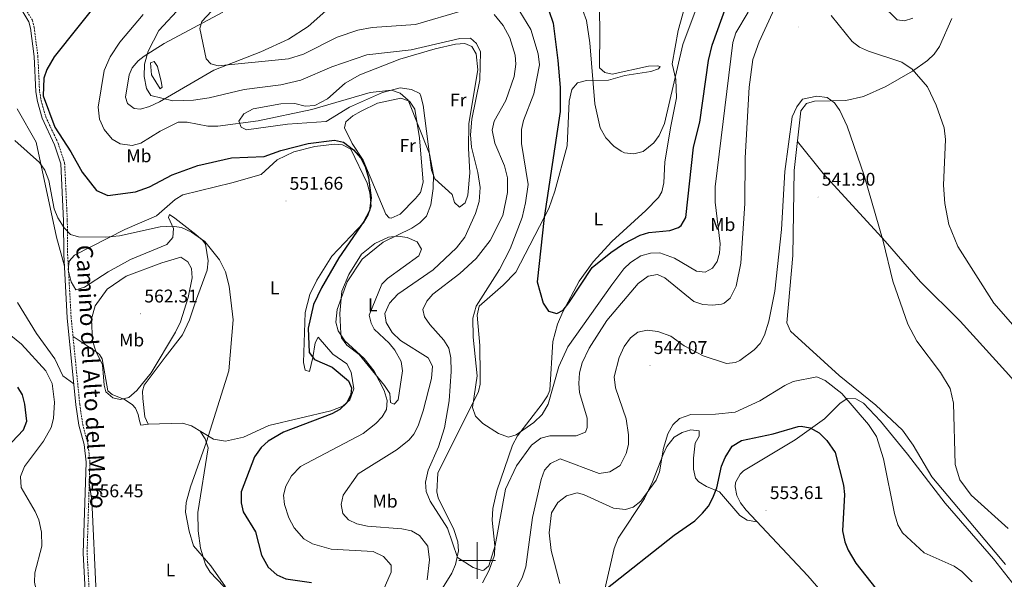
# Model space of a CAD drawing. Units: metres. Extents: x 597417 to 601913, y 4652374 to 4655407.
# Drawn here: x 598751 to 599287, y 4652990 to 4653294 of the extents above; entities that cross this region are included whole.
import ezdxf
from ezdxf.enums import TextEntityAlignment as Align

# ---------------------------------------------------------------- set-up
doc = ezdxf.new("R2010")
doc.units = ezdxf.units.M
doc.header["$MEASUREMENT"] = 0
doc.linetypes.add('TRAZOSX2', pattern=[1.5, 1, -0.5])
for name, color, linetype, lineweight in [('Carátula', 7, 'Continuous', 5), ('Level 21', 19, 'Continuous', 0), ('Level 36', 19, 'Continuous', 40), ('Level 37', 92, 'Continuous', 0), ('Level 4', 36, 'Continuous', 30), ('Level 41', 19, 'Continuous', 0), ('Level 44', 19, 'Continuous', 0), ('Level 5', 36, 'Continuous', 0), ('Level 63', 7, 'Continuous', 0), ('Level 7', 1, 'Continuous', 0)]:
    doc.layers.add(name, color=color, linetype=linetype, lineweight=lineweight)
doc.styles.add('Arial', font='ARIAL.TTF', dxfattribs={"height": 0.2})

# ---------------------------------------------------------------- blocks, each defined once
blk = doc.blocks.new('5PATER')
at = {"layer": 'Carátula', "linetype": 'Continuous', "lineweight": 5}
h = blk.add_hatch(color=250, dxfattribs=at)
edge = h.paths.add_edge_path()
edge.add_ellipse((0, 0), major_axis=(-1.33, -1.34), ratio=0.999422, start_angle=0, end_angle=360)

msp = doc.modelspace()

# ---------------------------------------------------------------- linework, layer by layer
at = {"layer": 'Level 21', "color": 19, "linetype": 'Continuous', "lineweight": 0}
msp.add_polyline3d([(598751.03, 4653301.47, 550.12), (598756, 4653293.23, 551.8), (598756.86, 4653289.81, 552.48), (598758.79, 4653274.52, 552.55), (598759.73, 4653255.14, 551.38), (598760.63, 4653249.94, 551.32), (598763.2, 4653240.83, 550.96), (598769.95, 4653226.38, 551.15), (598773.38, 4653215.98, 552.11), (598774.8, 4653184.99, 554.18), (598775, 4653166.62, 556.49), (598776.89, 4653132.17, 557.72), (598781.63, 4653084.68, 556.75), (598783.22, 4653073.68, 556.88), (598786.05, 4653063.2, 556.86), (598787.11, 4653053.56, 556.69), (598785.59, 4653004.06, 556.58), (598787.62, 4652966.64, 556.92), (598789.44, 4652957.91, 557.02), (598796.99, 4652939.43, 557.39), (598801.19, 4652933.28, 557.49), (598815.29, 4652919.11, 557.57)], dxfattribs=at)
at = {"layer": 'Level 21', "color": 19, "linetype": 'TRAZOSX2', "lineweight": 0}
msp.add_polyline3d([(598752.74, 4653302.69, 550.12), (598757.96, 4653294.05, 551.8), (598758.92, 4653290.2, 552.48), (598760.88, 4653274.71, 552.55), (598761.82, 4653255.38, 551.38), (598762.68, 4653250.41, 551.32), (598765.17, 4653241.56, 550.96), (598771.9, 4653227.16, 551.15), (598775.47, 4653216.36, 552.11), (598776.9, 4653185.05, 554.18), (598777.09, 4653166.69, 556.49), (598778.99, 4653132.33, 557.72), (598783.71, 4653084.94, 556.75), (598785.28, 4653074.1, 556.88), (598788.12, 4653063.6, 556.86), (598789.21, 4653053.65, 556.69), (598787.69, 4653004.09, 556.58), (598789.71, 4652966.91, 556.92), (598791.45, 4652958.52, 557.02)], dxfattribs=at)
at = {"layer": 'Level 36', "color": 92, "linetype": 'Continuous', "lineweight": 0}
for points in [[(599117.43, 4653317.22, 516.44), (599109.37, 4653288.64, 517.41), (599106.12, 4653270.35, 518.14), (599108.18, 4653261.98, 518.7), (599108.38, 4653251.91, 519.47), (599105.41, 4653236.48, 519.62), (599102.04, 4653217.09, 520.92), (599101.62, 4653205.65, 521.4), (599100.51, 4653200.73, 521.66), (599098.75, 4653197.72, 521.84), (599091.76, 4653190.53, 521.5), (599073.26, 4653173.62, 522.46), (599063.06, 4653162.66, 523.19), (599055.54, 4653152.05, 523.53), (599046.53, 4653135.32, 524.64), (599043.7, 4653128.75, 525.45), (599041.16, 4653119.15, 526.67), (599039.5, 4653092.74, 528.66), (599038.24, 4653089.59, 528.79), (599035.38, 4653085.35, 529.02), (599022.01, 4653067.8, 530.18), (599019.13, 4653062.76, 530.58), (599010.67, 4653037.98, 532.23), (599008.58, 4653028.21, 532.73), (599008.06, 4653021.86, 532.72)], [(598977.55, 4652979.16, 537.24), (598986.26, 4652993.15, 535.68), (598988.24, 4652997.84, 535.11), (598989.9, 4653005.16, 534.22), (598989.44, 4653010.08, 533.46), (598987.25, 4653016.81, 533.24), (598978.8, 4653034.06, 532.9), (598977.94, 4653037.42, 532.8), (598978.62, 4653047.62, 532.74), (599000.73, 4653092, 528.79), (599001.6, 4653095.95, 528.45), (599001.7, 4653100.94, 528.17), (599001.5, 4653117.05, 528.07), (599000.05, 4653133.53, 528.01), (599001.02, 4653138.43, 527.88), (599014.04, 4653149.94, 526.82), (599021.02, 4653157.05, 525.68), (599038.9, 4653191.65, 524.25), (599042.25, 4653201.04, 523.5), (599049, 4653225.74, 521.56), (599049.96, 4653250.02, 521.51), (599051.55, 4653256.42, 521.49), (599054.63, 4653260.16, 520.77), (599059.41, 4653261.43, 519.85), (599071.46, 4653261.61, 518.66), (599080.27, 4653264.03, 518.55), (599094.55, 4653266.32, 517.83), (599098.62, 4653267.68, 517.68), (599099.65, 4653268.94, 517.51), (599098.17, 4653269.39, 517.32), (599093.17, 4653269.16, 517), (599073.4, 4653264.9, 517.13), (599069.47, 4653265.76, 517.2), (599066.63, 4653268.27, 517.39), (599066.66, 4653288.34, 517.17), (599066.37, 4653310.05, 515.44)], [(598919.2, 4653300.66, 528.81), (598907.98, 4653290.78, 530.21), (598897.31, 4653283.84, 531.06), (598882.3, 4653277.02, 532.35), (598856.66, 4653266.95, 535.04), (598827.03, 4653249.67, 539.09), (598821.65, 4653247.13, 539.73), (598816.72, 4653245.82, 540.02), (598813.33, 4653246.06, 540.07), (598809.75, 4653248.82, 540.09), (598808.61, 4653252.29, 540.09), (598810.58, 4653264.38, 540.08), (598812.26, 4653268.21, 540.05), (598815.48, 4653272.13, 539.81), (598818.69, 4653274.64, 539.37), (598829.67, 4653281.53, 536.82), (598861.56, 4653298.49, 532.44)], [(599287.57, 4652997.87, 541.32), (599270.73, 4653017.86, 540.8), (599247.44, 4653045.52, 541.9), (599237.34, 4653062.86, 542.41), (599231.49, 4653070.93, 542.65), (599216.89, 4653084.48, 543.08), (599197.06, 4653100.72, 543.26), (599170.46, 4653124.93, 542.26), (599168.47, 4653129.37, 542.31), (599171.87, 4653166.07, 542.4), (599172.53, 4653212.27, 542.31), (599176.1, 4653244.9, 541.52), (599179.28, 4653248.9, 541.17), (599183.53, 4653250.14, 541.23), (599200.58, 4653250.38, 539.95), (599210.32, 4653252.62, 539.34), (599222.47, 4653258.15, 537.78), (599236.87, 4653266.42, 535.34), (599245.1, 4653272.17, 534.31), (599248.72, 4653275.7, 534.18), (599251.54, 4653279.84, 534.11), (599258.35, 4653295.09, 533.99)], [(598936.15, 4653264.38, 543.02), (598957.9, 4653272.97, 541.44), (598977.09, 4653278.52, 540.49), (598988.26, 4653281.08, 540.39), (598993.24, 4653281.44, 540.45), (598997.15, 4653279.84, 540.41), (598999.4, 4653275.8, 540.34), (599000.34, 4653267.26, 540.34), (598995.53, 4653237.94, 540.24), (598995.24, 4653224.49, 540.07), (598996, 4653211, 540.83), (598994.91, 4653198.85, 541.35), (598993.52, 4653194.73, 541.55), (598990.33, 4653192.3, 541.5), (598987.6, 4653194.89, 541.74), (598986.32, 4653199.27, 541.86), (598976.85, 4653207.83, 543.41), (598975.09, 4653212.55, 543.66), (598970.58, 4653247.97, 543.66), (598969.39, 4653252.83, 543.4), (598968.7, 4653254.32, 543.32), (598964.27, 4653256.55, 542.96), (598957.98, 4653257.3, 543.68), (598948.5, 4653254.85, 544.58), (598930.57, 4653246.79, 545.77), (598917.84, 4653239.08, 546), (598896.84, 4653237.56, 545.88), (598874.4, 4653234.56, 545.66), (598871.47, 4653235.87, 545.03), (598870.32, 4653239.15, 544.17), (598873.04, 4653243.3, 544.03), (598878.03, 4653245.98, 544.22), (598893.06, 4653248.71, 544.33), (598900.73, 4653248.85, 544.5), (598906.42, 4653247.47, 544.54), (598911.66, 4653247.68, 544.55), (598918.58, 4653251.33, 544.42), (598928.13, 4653260, 543.93), (598936.15, 4653264.38, 543.02)], [(598822.77, 4653264.49, 539.1), (598822.17, 4653270.94, 538.44), (598824.17, 4653271.65, 538.1), (598826.03, 4653269.01, 537.83), (598827.94, 4653260.89, 537.64), (598828.56, 4653257.71, 538.61), (598827.44, 4653256.75, 538.89), (598822.77, 4653264.49, 539.1)], [(598931.94, 4653226.99, 549.28), (598927.84, 4653235.61, 548.6), (598928.53, 4653238.94, 548.54), (598932.37, 4653242.13, 548.23), (598936.83, 4653244.74, 547.87), (598945.81, 4653248.99, 547.15), (598958.38, 4653251.78, 546.15), (598963.06, 4653250.14, 546.07), (598966.09, 4653245.75, 546.02), (598968.57, 4653230.16, 546.12), (598970.65, 4653205.95, 546.64), (598969.15, 4653200.35, 547), (598966.48, 4653197.02, 547.8), (598957.99, 4653188.53, 547.94), (598953.18, 4653186.4, 548.01), (598952.11, 4653186.62, 548.03), (598950.18, 4653188.53, 548.09), (598937.92, 4653217.92, 549.49), (598931.94, 4653226.99, 549.28)], [(598775.35, 4653160.23, 556.72), (598771.06, 4653176.12, 555.33), (598759.91, 4653227.79, 554.28), (598749.67, 4653245.99, 554.18)], [(598846.74, 4653140.82, 557.51), (598852.98, 4653158.15, 555.32), (598853.53, 4653163.1, 554.97), (598852.12, 4653172.3, 554.93), (598850.75, 4653174.32, 554.56), (598846.84, 4653177.44, 554.34), (598835.43, 4653186.32, 553.92), (598832.56, 4653188.32, 554.47), (598831.98, 4653186.67, 555.23), (598834.71, 4653180.74, 555.65), (598834.28, 4653175.93, 556.2), (598831.1, 4653172.01, 556.58), (598811.26, 4653163.82, 556.91), (598799.12, 4653157.26, 557.51), (598786.27, 4653148.91, 558), (598781.5, 4653147.34, 557.61), (598778.99, 4653151.69, 557.23), (598777.44, 4653158.33, 556.9), (598777.98, 4653162.97, 556.71), (598780.8, 4653166.19, 556.24), (598808.2, 4653180.16, 554.39), (598825.4, 4653187.75, 554.41), (598835.53, 4653196.58, 553.6), (598839.83, 4653199.05, 553.37), (598866.37, 4653205.59, 552.57), (598882.33, 4653210.18, 551.49), (598891.21, 4653218.16, 551.11), (598900.21, 4653222.53, 550.87), (598911.71, 4653225.38, 550.45), (598922.25, 4653226.62, 550.14), (598926.77, 4653226.37, 549.87), (598931.22, 4653223.98, 549.85), (598940.19, 4653205.42, 549.82), (598941.65, 4653200.17, 549.82)], [(599558.67, 4652798.19, 537.99), (599558.41, 4652798.49, 537.99), (599537.6, 4652821.91, 539.01), (599467.91, 4652899.28, 538.69), (599422.46, 4652949.5, 532.82), (599395.49, 4652980.39, 536.18), (599378.37, 4652998.57, 537.56), (599347.35, 4653035.06, 537.01), (599321.73, 4653063.79, 536.05), (599289.35, 4653101.04, 536.52), (599262.9, 4653130.29, 537.18), (599241.34, 4653151.77, 538.42), (599222.01, 4653173.8, 539.39), (599188.28, 4653210.8, 541.99), (599174.27, 4653228.17, 541.92)], [(598941.65, 4653200.17, 549.82), (598942.24, 4653192.97, 549.68), (598940.69, 4653188.22, 549.6), (598938.1, 4653183.84, 549.54), (598920.9, 4653165.69, 550.02), (598912.64, 4653152.57, 550.61), (598908.84, 4653144.81, 551.26), (598906.36, 4653135.08, 551.11), (598905.52, 4653107.76, 550.96), (598906.37, 4653103.65, 551.15), (598908.65, 4653102.92, 550.46), (598910.57, 4653110.5, 549.02), (598911.81, 4653118.52, 548.28), (598913.45, 4653121.6, 548.3), (598921.34, 4653112.29, 548.96), (598929.11, 4653107.03, 549.34), (598931.44, 4653102.58, 549.34), (598932.82, 4653093.45, 549.57), (598930.62, 4653087.54, 549.99), (598926.94, 4653084.06, 550.36), (598920.37, 4653081.56, 550.77), (598886.62, 4653073.44, 552.3), (598872.89, 4653067.16, 553.88), (598863.06, 4653064.91, 553.9), (598856.55, 4653066.05, 554.11), (598844.47, 4653073.3, 555.19), (598839.64, 4653074.84, 555.53), (598820.84, 4653074.22, 556.84), (598819.14, 4653078.28, 557.53), (598818.08, 4653088.22, 557.78), (598817.78, 4653092.18, 558.36), (598818.73, 4653095.54, 558.46), (598830.23, 4653110.63, 558.99), (598839.59, 4653122.79, 558.44), (598843.49, 4653131.12, 557.93), (598846.74, 4653140.82, 557.51)], [(598925.69, 4653123.67, 544.1), (598925.24, 4653134.55, 544.31), (598926.4, 4653146.64, 544.63), (598930.09, 4653155.72, 545.31), (598936.99, 4653166.76, 545.3), (598944.28, 4653172.55, 545.33), (598951.81, 4653176, 545.03), (598956.77, 4653176.57, 544.61), (598961.93, 4653175.94, 543.91), (598967.26, 4653173.56, 543.03), (598969.65, 4653169.6, 542.75), (598968.28, 4653165.9, 542.75), (598951.15, 4653153.59, 542.98), (598948.14, 4653150.4, 543.05), (598941.26, 4653133.56, 542.71), (598942.24, 4653129.21, 542.88), (598943.92, 4653125.91, 542.98), (598952.02, 4653118.36, 543.53), (598955.16, 4653114.46, 543.58), (598958.56, 4653108.28, 543.66), (598959.37, 4653103.3, 543.72), (598956.98, 4653087.43, 543.98), (598954.79, 4653085.11, 544.25), (598952.72, 4653086, 544.27), (598952.38, 4653091, 544.27), (598949.54, 4653095.2, 544.3), (598935.79, 4653112.13, 545.18), (598929.13, 4653117.21, 545.11), (598926.19, 4653121.27, 544.96), (598925.69, 4653123.67, 544.1)], [(598749.84, 4653140.48, 555.88), (598760.23, 4653123.58, 555.89), (598770.17, 4653109.82, 555.84), (598774.5, 4653100.54, 555.96), (598780.48, 4653096.16, 556.99)], [(598780.01, 4653122.04, 557.51), (598792.54, 4653113.52, 559.34), (598794.34, 4653112.13, 559.5), (598795.89, 4653109.77, 559.81), (598798.96, 4653092.36, 559.35), (598801.37, 4653090.3, 558.99), (598808.09, 4653087.63, 558.86), (598812.24, 4653084.87, 558.6), (598813.98, 4653082.97, 558.44), (598815.55, 4653079.47, 558.02), (598816.27, 4653075.96, 557.28), (598817, 4653073.66, 555.97), (598821.03, 4653074.22, 556.83)], [(599193.04, 4652976.62, 552.12), (599179.96, 4652991.69, 553.44), (599146.3, 4653027.32, 554.65), (599143.36, 4653031.38, 554.34), (599141.38, 4653035.44, 553.79), (599140.42, 4653040.18, 553.27), (599140.62, 4653042.42, 553.23), (599143.12, 4653047.04, 553.18), (599144.94, 4653048.74, 553.13), (599173.03, 4653065.7, 551.97), (599189.08, 4653077.18, 548.68), (599197.4, 4653085.52, 545.47), (599201.36, 4653088.11, 544.84), (599206.1, 4653088.09, 544.55), (599210.16, 4653085.6, 544.59), (599219.47, 4653075.86, 544.16), (599234.22, 4653057.96, 543.21), (599254.73, 4653031.22, 542.24), (599281.03, 4653000.84, 543.91), (599292.91, 4652985.57, 542.49)], [(598849.23, 4653070.44, 554.76), (598852.01, 4653066.16, 554.55), (598853.63, 4653061.39, 554.64), (598847.89, 4653026.13, 554.83), (598848.05, 4653016.13, 554.86), (598849.48, 4653006.65, 554.91), (598852.19, 4652997.88, 554.81), (598854.72, 4652993.56, 554.88), (598865.99, 4652981.9, 554.98), (598872.02, 4652973.91, 555.14), (598875.14, 4652963.09, 555.23), (598876.9, 4652951.2, 555.24), (598878.05, 4652940.34, 555.21), (598878.1, 4652930.33, 555.27), (598874.13, 4652907.46, 555.34), (598871.53, 4652900.37, 554.4)], [(599152.16, 4653021.12, 554.44), (599146.95, 4653021.97, 553.8), (599142.93, 4653024.48, 553.33), (599131.8, 4653037.36, 549.27), (599124.74, 4653040.19, 547.54), (599120.57, 4653042.79, 546.64), (599118.89, 4653044.78, 546.32), (599117.78, 4653049.65, 546.04), (599117.77, 4653055.78, 546.05), (599118.71, 4653063.89, 545.92), (599120.76, 4653067.74, 545.88), (599120.74, 4653070.56, 545.88), (599116.32, 4653071.06, 545.56), (599111.51, 4653069.69, 545.47), (599107.16, 4653067.19, 545.16), (599103.26, 4653062.04, 544.88), (599101.14, 4653057.7, 544.69), (599095.32, 4653042.79, 544.23), (599091.06, 4653033.75, 544.44), (599076.71, 4653012.07, 547.49), (599074.53, 4653006.53, 548.09), (599068.96, 4652982.06, 549.87)], [(598821.49, 4652920.66, 557.73), (598814.41, 4652924.95, 556.96), (598810.51, 4652928.04, 556.56), (598807.17, 4652931.82, 556.36), (598797.47, 4652946.49, 556.29), (598795.33, 4652951.39, 556.26), (598792.57, 4652981.98, 555.72), (598790.23, 4653032.75, 555.76), (598788.85, 4653042.06, 556.66)], [(599008.06, 4653021.86, 532.72), (599009.54, 4653007.93, 534.18), (599009.37, 4653002.97, 534.38), (599006.53, 4652994.72, 534.85), (599002.88, 4652987.8, 535.34)]]:
    msp.add_polyline3d(points, dxfattribs=at)
at = {"layer": 'Level 4', "color": 36, "linetype": 'Continuous', "lineweight": 30}
for points in [[(598809.18, 4653323.84, 550.01), (598769.7, 4653274.23, 550.01), (598765.69, 4653267.41, 550.01), (598764.09, 4653262.64, 550.01), (598763.81, 4653252.95, 550.01), (598770.15, 4653235.91, 550.01), (598778.86, 4653222.6, 550.01), (598784.92, 4653211.36, 550.01), (598792.87, 4653201.55, 550.01), (598798.96, 4653198.66, 550.01), (598814, 4653200.75, 550.01), (598821.66, 4653203.51, 550.01), (598833.9, 4653210.08, 550.01), (598847.9, 4653215.16, 550.01), (598866.28, 4653219.24, 550.01), (598884.12, 4653219.96, 550.01), (598893.1, 4653223.29, 550.01), (598908.05, 4653227.04, 550.01), (598922.27, 4653228.78, 550.01), (598927.29, 4653227.72, 550.01), (598932.68, 4653223.55, 550.01), (598936.58, 4653218.99, 550.01), (598938.94, 4653214.57, 550.01), (598940.78, 4653208.36, 550.01), (598942.32, 4653197.39, 550.01), (598941.44, 4653190.39, 550.01), (598938.38, 4653184.6, 550.01), (598924.68, 4653164.84, 550.01), (598915.17, 4653148.4, 550.01), (598910.91, 4653139.41, 550.01), (598908.07, 4653126.48, 550.01), (598908.53, 4653113.27, 550.01), (598911.37, 4653109.5, 550.01), (598921, 4653105.2, 550.01), (598930, 4653097.86, 550.01), (598931.58, 4653094.05, 550.01), (598931.25, 4653090.36, 550.01), (598929.1, 4653085.84, 550.01), (598925.25, 4653082.24, 550.01), (598920.83, 4653079.89, 550.01), (598894.6, 4653069.8, 550.01), (598886.18, 4653064.88, 550.01), (598882.46, 4653061.55, 550.01), (598878.88, 4653056.5, 550.01), (598871.6, 4653037.42, 550.01), (598871.48, 4653031.34, 550.01), (598872.57, 4653026.47, 550.01), (598879.34, 4653015.67, 550.01), (598882.58, 4653002.93, 550.01), (598886.16, 4652996.31, 550.01), (598891.01, 4652992.22, 550.01), (598895.87, 4652990.02, 550.01), (598909.81, 4652987.92, 550.01)], [(599039.01, 4653299.4, 525.01), (599041.31, 4653292.52, 525.01), (599043.97, 4653272.18, 525.01), (599045.13, 4653257.48, 525.01), (599045.09, 4653244.46, 525.01), (599036.41, 4653186.72, 525.01), (599032.64, 4653151.65, 525.01), (599035.9, 4653140.05, 525.01), (599038.74, 4653135.68, 525.01), (599043.39, 4653134.42, 525.01), (599046.71, 4653136.28, 525.01), (599049.8, 4653140.22, 525.01), (599062.52, 4653159.52, 525.01), (599072.75, 4653167.77, 525.01), (599079.6, 4653172.44, 525.01), (599088.61, 4653177.12, 525.01), (599093.41, 4653178.53, 525.01), (599104.87, 4653179.59, 525.01), (599109.52, 4653181.26, 525.01), (599111.02, 4653182.48, 525.01), (599113.6, 4653186.8, 525.01), (599117.79, 4653225.08, 525.01), (599121.19, 4653238.6, 525.01), (599125.87, 4653272.32, 525.01), (599127.92, 4653280.68, 525.01), (599138.82, 4653310.92, 525.01)], [(598740.24, 4653057.67, 550.01), (598753.1, 4653071.08, 550.01), (598754.82, 4653075.91, 550.01), (598753.77, 4653085.11, 550.01), (598752.61, 4653090.13, 550.01), (598749.98, 4653094.39, 550.01)], [(599070.03, 4652984.4, 550.01), (599107.14, 4653013.7, 550.01), (599118.38, 4653021.59, 550.01), (599122.68, 4653025.74, 550.01), (599125.8, 4653029.65, 550.01), (599128.24, 4653034.07, 550.01), (599130.46, 4653039.62, 550.01), (599133.03, 4653051.34, 550.01), (599134.99, 4653056.11, 550.01), (599138.77, 4653062.17, 550.01), (599143.93, 4653065.28, 550.01), (599161.08, 4653069, 550.01), (599174.72, 4653072.95, 550.01), (599176.25, 4653073.18, 550.01), (599181.13, 4653072.22, 550.01), (599186.04, 4653069.42, 550.01), (599190.26, 4653065.41, 550.01), (599194.79, 4653058.83, 550.01), (599199.42, 4653040.92, 550.01), (599199.9, 4653035.93, 550.01), (599198.81, 4653016.18, 550.01), (599200.17, 4653010.21, 550.01), (599201.95, 4653005.52, 550.01), (599206.14, 4652998.46, 550.01), (599219.61, 4652981.2, 550.01)]]:
    msp.add_polyline3d(points, dxfattribs=at)
at = {"layer": 'Level 5', "color": 36, "linetype": 'Continuous', "lineweight": 0}
for points in [[(598895.93, 4653342.56, 535.01), (598850.05, 4653293.58, 535.01), (598848.98, 4653289.64, 535.01), (598852.56, 4653273.07, 535.01), (598855.06, 4653270.38, 535.01), (598858.94, 4653269.38, 535.01), (598897.28, 4653273.25, 535.01), (598905.54, 4653275.77, 535.01), (598923.76, 4653284.94, 535.01), (598935.07, 4653288.78, 535.01), (598942.91, 4653290.18, 535.01), (598966.34, 4653291.79, 535.01), (598992.38, 4653299.54, 535.01)], [(598973.32, 4653049.09, 535.01), (598971.79, 4653042.55, 535.01), (598972.22, 4653037.57, 535.01), (598974.36, 4653032.26, 535.01), (598983.89, 4653017.62, 535.01), (598989.33, 4653001.53, 535.01), (598997.75, 4652996.13, 535.01), (599002.63, 4652994.57, 535.01), (599003.57, 4652994.7, 535.01), (599006.37, 4652997.12, 535.01), (599009.79, 4653008.22, 535.01), (599015.43, 4653038.78, 535.01), (599021.33, 4653051.57, 535.01), (599029.54, 4653062.76, 535.01), (599034.64, 4653066.67, 535.01), (599039.5, 4653067.95, 535.01), (599053.86, 4653067.88, 535.01), (599058.86, 4653069.9, 535.01), (599059.8, 4653072.39, 535.01), (599059.88, 4653077.41, 535.01), (599055.75, 4653091.38, 535.01), (599055.35, 4653096.37, 535.01), (599055.7, 4653102.14, 535.01), (599057.11, 4653107.59, 535.01), (599060.86, 4653115.57, 535.01), (599070.54, 4653130.62, 535.01), (599087.59, 4653150.86, 535.01), (599093.12, 4653154.85, 535.01), (599098.09, 4653155.74, 535.01), (599102.03, 4653153.95, 535.01), (599117.89, 4653141.03, 535.01), (599122.75, 4653139.37, 535.01), (599127.99, 4653138.99, 535.01), (599132.93, 4653139.48, 535.01), (599134.38, 4653140.02, 535.01), (599137.65, 4653142.78, 535.01), (599140.94, 4653149.32, 535.01), (599143.49, 4653161.8, 535.01), (599145.71, 4653194.42, 535.01), (599145.9, 4653219.18, 535.01), (599147.93, 4653257.82, 535.01), (599150.08, 4653272.82, 535.01), (599153.38, 4653282.39, 535.01), (599167.96, 4653314.11, 535.01)], [(599057.57, 4653299.5, 520.01), (599059.48, 4653294.02, 520.01), (599061.27, 4653281.8, 520.01), (599064.04, 4653248.6, 520.01), (599066.95, 4653235.65, 520.01), (599069.99, 4653230.12, 520.01), (599074.29, 4653225.65, 520.01), (599078.39, 4653222.8, 520.01), (599080.18, 4653221.98, 520.01), (599085.16, 4653221.46, 520.01), (599090.25, 4653222.72, 520.01), (599096.04, 4653227.4, 520.01), (599099.07, 4653231.4, 520.01), (599101.86, 4653238.03, 520.01), (599111.87, 4653280.99, 520.01), (599121.85, 4653307.79, 520.01)], [(598838.94, 4653301.67, 540.01), (598826.8, 4653288.67, 540.01), (598820.88, 4653277.29, 540.01), (598818.86, 4653270.3, 540.01), (598818.81, 4653263.5, 540.01), (598819.92, 4653257.03, 540.01), (598822.42, 4653253.12, 540.01), (598834.26, 4653250.32, 540.01), (598845.62, 4653250.63, 540.01), (598854.08, 4653251.91, 540.01), (598873.22, 4653256.52, 540.01), (598893.04, 4653259.07, 540.01), (598904, 4653261.58, 540.01), (598920.93, 4653268.76, 540.01), (598939.98, 4653275.36, 540.01), (598964.14, 4653278.07, 540.01), (598990.52, 4653284.24, 540.01), (598996.34, 4653284.41, 540.01), (598999.66, 4653281.51, 540.01), (599001.87, 4653277.05, 540.01), (599001.4, 4653261.68, 540.01), (598997.16, 4653240.26, 540.01), (598996.33, 4653231.77, 540.01), (598996.81, 4653225.04, 540.01), (599000.39, 4653211.24, 540.01), (599001.59, 4653203.14, 540.01), (599001.05, 4653195.39, 540.01), (598998.98, 4653188.95, 540.01), (598993.25, 4653175.98, 540.01), (598988.75, 4653170.15, 540.01), (598976.06, 4653158.19, 540.01), (598956.86, 4653145, 540.01), (598952.24, 4653140.16, 540.01), (598949.64, 4653134.56, 540.01), (598950.46, 4653129.63, 540.01), (598953.67, 4653124.09, 540.01), (598958.29, 4653119.79, 540.01), (598973.28, 4653110.27, 540.01), (598975.73, 4653105.89, 540.01), (598975.21, 4653099.17, 540.01), (598970.67, 4653081.42, 540.01), (598967.85, 4653073.26, 540.01), (598965.53, 4653068.83, 540.01), (598963.03, 4653065.73, 540.01), (598956.52, 4653060.35, 540.01), (598935.3, 4653047.09, 540.01), (598927.07, 4653035.5, 540.01), (598925.92, 4653030.51, 540.01), (598926.86, 4653025.53, 540.01), (598929.91, 4653022.09, 540.01), (598934.46, 4653019.98, 540.01), (598940.24, 4653018.68, 540.01), (598958.95, 4653017.17, 540.01), (598964.29, 4653016.07, 540.01), (598968.62, 4653013.67, 540.01), (598973.08, 4653007.73, 540.01), (598973.97, 4653000.33, 540.01), (598972.7, 4652989.4, 540.01)], [(599219.98, 4653302.7, 530.01), (599228.65, 4653294.46, 530.01), (599232.63, 4653293.84, 530.01), (599237.16, 4653295.32, 530.01)], [(598818.14, 4653297.27, 545.01), (598805.54, 4653282.18, 545.01), (598800.25, 4653274.24, 545.01), (598796.98, 4653266.72, 545.01), (598793.71, 4653246.87, 545.01), (598794.34, 4653240.35, 545.01), (598797.01, 4653234.68, 545.01), (598801.29, 4653229.39, 545.01), (598805.59, 4653226.84, 545.01), (598812.16, 4653225.9, 545.01), (598817.01, 4653227.16, 545.01), (598827.38, 4653233.74, 545.01), (598837.2, 4653238.74, 545.01), (598842.2, 4653238.69, 545.01), (598853.43, 4653236.5, 545.01), (598858.87, 4653236.46, 545.01), (598880.84, 4653239.45, 545.01), (598909.97, 4653245.5, 545.01), (598941.69, 4653254.86, 545.01), (598953.29, 4653256.02, 545.01), (598958.1, 4653254.4, 545.01), (598962.51, 4653250.68, 545.01), (598973.99, 4653221.39, 545.01), (598976.16, 4653209.92, 545.01), (598976.06, 4653202.48, 545.01), (598974.85, 4653193.69, 545.01), (598972.4, 4653187.43, 545.01), (598968.85, 4653183.9, 545.01), (598964.35, 4653181.03, 545.01), (598948.86, 4653173.36, 545.01), (598937.44, 4653164.13, 545.01), (598929.27, 4653151.73, 545.01), (598923.82, 4653136.6, 545.01), (598923.11, 4653129.79, 545.01), (598924.29, 4653124.96, 545.01), (598927.89, 4653119.52, 545.01), (598938.46, 4653109.9, 545.01), (598943.96, 4653103.03, 545.01), (598949.41, 4653092.53, 545.01), (598950.95, 4653087.15, 545.01), (598950.6, 4653082.26, 545.01), (598948.31, 4653078.21, 545.01), (598944.88, 4653074.53, 545.01), (598937.95, 4653069.15, 545.01), (598903.9, 4653051.16, 545.01), (598898.92, 4653046.03, 545.01), (598895.86, 4653040.38, 545.01), (598894.6, 4653035.54, 545.01), (598895.08, 4653030.43, 545.01), (598897.53, 4653023.2, 545.01), (598900.34, 4653017.84, 545.01), (598905.67, 4653011.86, 545.01), (598910.35, 4653009.09, 545.01), (598920.46, 4653006.14, 545.01), (598943.3, 4653004.81, 545.01), (598948.98, 4653002.18, 545.01), (598953.11, 4652997.44, 545.01), (598953.11, 4652993.68, 545.01), (598943.81, 4652971.94, 545.01)], [(599009.18, 4653297.27, 535.01), (599014.14, 4653291.29, 535.01), (599017.73, 4653284.62, 535.01), (599020.68, 4653275.24, 535.01), (599021.08, 4653270.23, 535.01), (599020.16, 4653263.49, 535.01), (599015.65, 4653250.42, 535.01), (599009.23, 4653239.27, 535.01), (599008.18, 4653234.33, 535.01), (599009.53, 4653227.29, 535.01), (599014.92, 4653214.91, 535.01), (599016.44, 4653208.42, 535.01), (599016.57, 4653200.32, 535.01), (599013.89, 4653187.78, 535.01), (599007.14, 4653174.22, 535.01), (598999.45, 4653164.48, 535.01), (598990.61, 4653156.19, 535.01), (598975.8, 4653145.09, 535.01), (598972.62, 4653141.18, 535.01), (598970.34, 4653136.6, 535.01), (598971.38, 4653132.68, 535.01), (598974.15, 4653128.5, 535.01), (598981.84, 4653119.91, 535.01), (598984.49, 4653115.67, 535.01), (598985.64, 4653110.37, 535.01), (598985.88, 4653102.98, 535.01), (598984.66, 4653086.9, 535.01), (598982.28, 4653072.24, 535.01), (598978.97, 4653061.86, 535.01), (598973.32, 4653049.09, 535.01)], [(599033.86, 4653269.96, 530.01), (599030.76, 4653254.15, 530.01), (599025.11, 4653239.52, 530.01), (599024.06, 4653234.61, 530.01), (599024.19, 4653227.13, 530.01), (599027.7, 4653204.78, 530.01), (599026.35, 4653194.83, 530.01), (599024.46, 4653186.82, 530.01), (599018.02, 4653169.75, 530.01), (599012.18, 4653158.44, 530.01), (598999.5, 4653138.45, 530.01), (598997.56, 4653132, 530.01), (598997.83, 4653121.59, 530.01), (598999.94, 4653100.49, 530.01), (598997.51, 4653083.36, 530.01), (598999.08, 4653078.64, 530.01), (599002.98, 4653074.55, 530.01), (599011.51, 4653069.1, 530.01), (599016.98, 4653067.13, 530.01), (599021.2, 4653068.34, 530.01), (599030.9, 4653075.12, 530.01), (599035.3, 4653079.44, 530.01), (599038.56, 4653085.18, 530.01), (599044.4, 4653105.68, 530.01), (599049.38, 4653116.24, 530.01), (599073.28, 4653150.1, 530.01), (599079.85, 4653158.81, 530.01), (599083.46, 4653162.25, 530.01), (599089.05, 4653165.85, 530.01), (599094.4, 4653167.4, 530.01), (599099.42, 4653167.58, 530.01), (599107.33, 4653164.61, 530.01), (599119.38, 4653157.45, 530.01), (599124.05, 4653156.91, 530.01), (599128.01, 4653159.25, 530.01), (599130.58, 4653162.73, 530.01), (599131.93, 4653167.38, 530.01), (599132.15, 4653172.38, 530.01), (599129.51, 4653195.18, 530.01), (599129.43, 4653203.49, 530.01), (599139.2, 4653282.01, 530.01), (599140.8, 4653287.31, 530.01), (599147.4, 4653298.51, 530.01)], [(599023.26, 4653298.94, 530.01), (599029.19, 4653289.2, 530.01), (599033.16, 4653275.88, 530.01), (599033.86, 4653269.96, 530.01)], [(599192.72, 4653296.82, 535.01), (599204.14, 4653282.64, 535.01), (599208.08, 4653279.56, 535.01), (599212.93, 4653277.4, 535.01), (599231.03, 4653271.32, 535.01), (599236.73, 4653267.59, 535.01), (599245.02, 4653257.85, 535.01), (599249.85, 4653247.87, 535.01), (599254.19, 4653235.66, 535.01), (599254.8, 4653229.31, 535.01), (599253.84, 4653204.4, 535.01), (599254.54, 4653194.35, 535.01), (599256.67, 4653182.9, 535.01), (599261.67, 4653170.97, 535.01), (599281.23, 4653140.14, 535.01), (599311.82, 4653105.08, 535.01)], [(599075.29, 4653094.08, 540.01), (599074.54, 4653099.98, 540.01), (599077.22, 4653110.46, 540.01), (599080.04, 4653116.57, 540.01), (599083.43, 4653121.21, 540.01), (599087.51, 4653124.31, 540.01), (599092.48, 4653125.33, 540.01), (599098.34, 4653124.65, 540.01), (599105.46, 4653122.05, 540.01), (599112.69, 4653116.95, 540.01), (599123.07, 4653111.39, 540.01), (599135.73, 4653107.19, 540.01), (599140.61, 4653107.78, 540.01), (599142.98, 4653108.87, 540.01), (599150.81, 4653114.77, 540.01), (599153.99, 4653118.19, 540.01), (599156.38, 4653122.61, 540.01), (599158.77, 4653130.25, 540.01), (599162, 4653146.66, 540.01), (599165.69, 4653180.28, 540.01), (599167.41, 4653211.76, 540.01), (599171.36, 4653241.52, 540.01), (599174, 4653247.04, 540.01), (599177.13, 4653251.28, 540.01), (599184.87, 4653252.81, 540.01), (599190.52, 4653252.07, 540.01), (599194.44, 4653249.11, 540.01), (599197.44, 4653245.09, 540.01), (599201.29, 4653236.42, 540.01), (599210.68, 4653209.58, 540.01), (599220.97, 4653173.82, 540.01), (599226.2, 4653152.02, 540.01), (599234.46, 4653128.6, 540.01), (599239.27, 4653119.5, 540.01), (599252.16, 4653102.41, 540.01), (599257.33, 4653093.64, 540.01), (599259.15, 4653085.63, 540.01), (599260.1, 4653052.23, 540.01), (599262.68, 4653043.99, 540.01), (599268.88, 4653035.56, 540.01), (599288.99, 4653017.44, 540.01)], [(598748.36, 4653228.71, 555.01), (598761.8, 4653216.74, 555.01), (598764.62, 4653212.61, 555.01), (598766.89, 4653206.84, 555.01), (598769.82, 4653191.42, 555.01), (598771.68, 4653186.55, 555.01), (598775.22, 4653181.12, 555.01), (598778.68, 4653177.52, 555.01), (598782.96, 4653176.19, 555.01), (598797.76, 4653176.04, 555.01), (598805.33, 4653176.86, 555.01), (598827.38, 4653181.75, 555.01), (598834.04, 4653182.07, 555.01), (598838.98, 4653181.33, 555.01), (598844.57, 4653178.75, 555.01), (598851.72, 4653173.66, 555.01), (598859.68, 4653163.73, 555.01), (598863, 4653157.23, 555.01), (598865.02, 4653149.36, 555.01), (598867.14, 4653130.98, 555.01), (598864.76, 4653103.33, 555.01), (598852.73, 4653064.55, 555.01), (598843.93, 4653040.11, 555.01), (598841.67, 4653031.48, 555.01), (598841.25, 4653026.34, 555.01), (598843.17, 4653015.95, 555.01), (598845.57, 4653008.03, 555.01), (598855.02, 4652997.1, 555.01), (598863.07, 4652985.6, 555.01)], [(598792.46, 4653114.02, 560.01), (598790.58, 4653119.62, 560.01), (598790.03, 4653131.58, 560.01), (598792.03, 4653138.71, 560.01), (598798.53, 4653147.68, 560.01), (598808.88, 4653154.79, 560.01), (598828.28, 4653162.03, 560.01), (598838.64, 4653165.18, 560.01), (598842.54, 4653162.67, 560.01), (598844.55, 4653158.91, 560.01), (598844.87, 4653153.9, 560.01), (598842.61, 4653143.14, 560.01), (598838.47, 4653129.87, 560.01), (598835.87, 4653124.26, 560.01), (598822.62, 4653102.15, 560.01), (598814.8, 4653092.62, 560.01), (598810.39, 4653088.81, 560.01), (598805.74, 4653087.74, 560.01), (598801.76, 4653088.63, 560.01), (598797.94, 4653091.86, 560.01), (598796.88, 4653095.4, 560.01), (598796.12, 4653106.49, 560.01), (598792.46, 4653114.02, 560.01)], [(598743.12, 4652953.25, 555.01), (598756.85, 4652964.1, 555.01), (598760.76, 4652971.35, 555.01), (598761.41, 4652976.89, 555.01), (598759.06, 4652988.26, 555.01), (598759.32, 4652993.26, 555.01), (598763.01, 4653007.82, 555.01), (598762.81, 4653015.36, 555.01), (598761.4, 4653022.17, 555.01), (598759.37, 4653026.75, 555.01), (598751.8, 4653039.68, 555.01), (598751.37, 4653045.67, 555.01), (598753.64, 4653051.17, 555.01), (598764.03, 4653065.02, 555.01), (598768.15, 4653072.49, 555.01), (598769.33, 4653077.38, 555.01), (598769.88, 4653086.19, 555.01), (598768.71, 4653096.35, 555.01), (598765.15, 4653103.23, 555.01), (598752, 4653117.71, 555.01), (598746.22, 4653122.59, 555.01)], [(599044.91, 4652987.42, 545.01), (599040.26, 4653005.37, 545.01), (599039.21, 4653014.97, 545.01), (599040.41, 4653025.87, 545.01), (599043.92, 4653031.52, 545.01), (599048.66, 4653035.24, 545.01), (599054.37, 4653036.83, 545.01), (599057.78, 4653035.98, 545.01), (599074.22, 4653028.39, 545.01), (599080.68, 4653027.68, 545.01), (599084.82, 4653028.97, 545.01), (599089.06, 4653032.28, 545.01), (599097.34, 4653043.68, 545.01), (599099.2, 4653048.32, 545.01), (599101.47, 4653061.14, 545.01), (599103.83, 4653068.99, 545.01), (599106.56, 4653073.9, 545.01), (599110.16, 4653077.35, 545.01), (599116.26, 4653079.49, 545.01), (599129.64, 4653079.59, 545.01), (599140.33, 4653080.72, 545.01), (599153.8, 4653086.85, 545.01), (599167.39, 4653095.32, 545.01), (599171.94, 4653097.37, 545.01), (599184.86, 4653099.92, 545.01), (599189.44, 4653098.02, 545.01), (599198.54, 4653090.89, 545.01), (599213, 4653074.04, 545.01), (599217.33, 4653067.45, 545.01), (599221.07, 4653055.31, 545.01), (599227.17, 4653025.54, 545.01), (599228.92, 4653019.39, 545.01), (599231.38, 4653015.04, 545.01), (599243.34, 4653004.15, 545.01), (599259.67, 4652996.86, 545.01), (599263.72, 4652993.94, 545.01), (599269.35, 4652988.36, 545.01)], [(599020.96, 4652984.24, 540.01), (599024.47, 4652990.59, 540.01), (599026.46, 4652996.48, 540.01), (599030.17, 4653023.32, 540.01), (599034.75, 4653044.11, 540.01), (599036.59, 4653049.12, 540.01), (599039.81, 4653052.86, 540.01), (599045.08, 4653055.28, 540.01), (599066.3, 4653047.43, 540.01), (599072.26, 4653048.34, 540.01), (599077.72, 4653051.79, 540.01), (599081.16, 4653058.19, 540.01), (599082.26, 4653063.07, 540.01), (599082.27, 4653068.45, 540.01), (599081.01, 4653077.04, 540.01), (599075.29, 4653094.08, 540.01)]]:
    msp.add_polyline3d(points, dxfattribs=at)
at = {"layer": 'Level 63', "linetype": 'Continuous', "lineweight": 0}
for points in [[(599000.01, 4652990, 0.01), (599000.01, 4653010, 0.01)], [(598990.01, 4653000, 0.01), (599010.01, 4653000, 0.01)]]:
    msp.add_polyline3d(points, dxfattribs=at)

# ---------------------------------------------------------------- block references
at = {"layer": 'Level 7', "color": 19, "linetype": 'Continuous', "lineweight": 0, "xscale": 0.09999983015004542, "yscale": 0.09999983015004542}
for p in [(599174.7, 4653290.48, 536.27), (598895.9, 4653195.7, 551.67), (599185.54, 4653197.9, 541.91), (598816.74, 4653134.3, 562.32), (599094.05, 4653106.23, 544.08), (598787.21, 4653028.23, 556.46), (599157.15, 4653027.25, 553.62)]:
    msp.add_blockref('5PATER', p, dxfattribs=at)

# ---------------------------------------------------------------- texts
at = {"layer": 'Level 37', "color": 92, "linetype": 'Continuous', "lineweight": 0, "style": 'Arial'}
for s, p in [('Fr', (598989.7, 4653250.76, 541.71)), ('Fr', (598962.17, 4653225.94, 547.18)), ('Mb', (598815.88, 4653220.36, 546.23)), ('L', (599065.97, 4653185.96, 522.7)), ('Mb', (599133.68, 4653182.92, 530.35)), ('L', (598889.75, 4653148.48, 552.97)), ('L', (598943.11, 4653139.18, 543.02)), ('Mb', (598811.91, 4653120.05, 560.84)), ('Mb', (598949.87, 4653032.29, 537.62)), ('L', (598833.07, 4652994.77, 555.08))]:
    msp.add_text(s, height=7, dxfattribs=at).set_placement(p, align=Align.MIDDLE_CENTER)
at = {"layer": 'Level 41', "color": 19, "linetype": 'Continuous', "lineweight": 0, "style": 'Arial'}
for s, p in [('551.66', (598897.89, 4653199.7, 551.67)), ('541.90', (599187.53, 4653201.9, 541.91)), ('562.31', (598818.82, 4653138.3, 562.32)), ('544.07', (599096.1, 4653110.23, 544.08)), ('556.45', (598789.2, 4653032.23, 556.46)), ('553.61', (599159.23, 4653031.25, 553.62))]:
    msp.add_text(s, height=7, dxfattribs=at).set_placement(p, align=Align.BOTTOM_LEFT)
at = {"layer": 'Level 44', "color": 19, "linetype": 'Continuous', "lineweight": 0, "style": 'Arial'}
msp.add_text('Camino del Alto del Moro', height=9, rotation=-86.8464, dxfattribs=at).set_placement((598782.79, 4653099.62, 557.81), align=Align.BOTTOM_CENTER)

doc.saveas('drawing.dxf')
